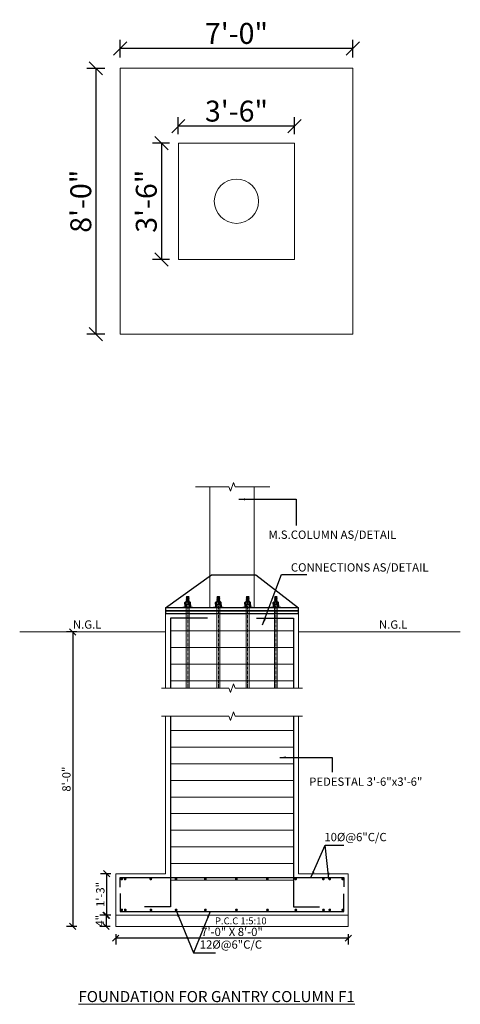
# Model space of a CAD drawing. Units: inches. Extents: x 57090 to 60610, y 5045 to 5563.
# Drawn here: x 57090 to 57249, y 5045 to 5401 of the extents above; entities that cross this region are included whole.
import ezdxf

# ---------------------------------------------------------------- set-up
doc = ezdxf.new("R2010")
doc.units = ezdxf.units.IN
doc.header["$LTSCALE"] = 3
doc.header["$MEASUREMENT"] = 0
doc.header["$PDMODE"] = 3
doc.linetypes.add('CENTER', pattern=[2, 1.25, -0.25, 0.25, -0.25])
doc.linetypes.add('CENTER2', pattern=[1.125, 0.75, -0.125, 0.125, -0.125])
for name, color, linetype, lineweight in [('COLS', 8, 'Continuous', 20), ('dim', 3, 'Continuous', 9), ('DIMENSION', 1, 'Continuous', 20), ('GRID', 6, 'CENTER', 9), ('STEEL', 7, 'Continuous', 9), ('TEXT', 2, 'Continuous', 20)]:
    doc.layers.add(name, color=color, linetype=linetype, lineweight=lineweight)
doc.layers.add('plates', color=5, linetype='Continuous')
doc.styles.get("Standard").update_dxf_attribs({"font": 'times.ttf'})
doc.dimstyles.new('1-24-3mm', dxfattribs={"dimscale": 1.5, "dimtxt": 2, "dimasz": 1.5, "dimexe": 1.5, "dimexo": 1, "dimgap": 0.5, "dimtad": 1, "dimdec": 1, "dimzin": 3, "dimdsep": 46, "dimlunit": 4, "dimtxsty": 'Standard', "dimblk": 'OBLIQUE', "dimcen": 0.09, "dimclrd": 1, "dimclre": 30, "dimclrt": 1, "dimadec": 0, "dimazin": 0, "dimtfac": 1, "dimtdec": 1, "dimtofl": 0, "dimtmove": 0, "dimatfit": 3, "dimfxl": 0, "dimtolj": 1, "dimtzin": 0, "dimarcsym": 0})
doc.dimstyles.new('1-96-2mm', dxfattribs={"dimscale": 16, "dimtxt": 0.4725, "dimasz": 0.3, "dimexe": 0.2, "dimexo": 0.2, "dimgap": 0.1, "dimtad": 1, "dimzin": 3, "dimdsep": 46, "dimlunit": 4, "dimtxsty": 'Standard', "dimblk": 'OBLIQUE', "dimcen": 1.5, "dimadec": 0, "dimazin": 0, "dimtfac": 1, "dimtofl": 0, "dimtmove": 0, "dimatfit": 3, "dimfxl": 0, "dimtolj": 1, "dimtzin": 0, "dimarcsym": 0})

# ---------------------------------------------------------------- blocks, each defined once
blk = doc.blocks.new('_Oblique')
at = {"color": 0, "lineweight": -2}
blk.add_line((-0.5, -0.5), (0.5, 0.5), dxfattribs=at)
blk = doc.blocks.new('*D185')
at = {"layer": 'Defpoints', "color": 0}
for p in [(57115.85, 5179.42), (57108.67, 5073.1), (57124.19, 5073.1)]:
    blk.add_point(p, dxfattribs=at)
at = {"layer": 'DIMENSION', "color": 30, "linetype": 'ByBlock', "lineweight": -2}
for p, q in [((57110.17, 5179.42), (57106.42, 5179.42)), ((57110.17, 5073.1), (57106.42, 5073.1))]:
    blk.add_line(p, q, dxfattribs=at)
at = {"layer": 'DIMENSION', "color": 1, "linetype": 'ByBlock', "lineweight": -2}
blk.add_line((57108.67, 5179.42), (57108.67, 5073.1), dxfattribs=at)
at = {"layer": 'DIMENSION', "color": 1, "lineweight": -2, "xscale": 2.25, "yscale": 2.25, "zscale": 2.25}
for p, rotation in [((57108.67, 5179.42), 90), ((57108.67, 5073.1), 270)]:
    blk.add_blockref('_Oblique', p, dxfattribs=dict(at, rotation=rotation))
at = {"layer": 'DIMENSION', "color": 1, "insert": (57106.39, 5126.26), "char_height": 3, "attachment_point": 5, "rotation": 90}
blk.add_mtext('\\A1;8\'-0"', dxfattribs=at)
blk = doc.blocks.new('*D186')
at = {"layer": 'Defpoints', "color": 0}
for p in [(57124.19, 5077.1), (57120.72, 5073.1), (57124.19, 5073.1)]:
    blk.add_point(p, dxfattribs=at)
at = {"layer": 'DIMENSION', "color": 30, "linetype": 'ByBlock', "lineweight": -2}
for p, q in [((57122.22, 5077.1), (57118.47, 5077.1)), ((57122.22, 5073.1), (57118.47, 5073.1))]:
    blk.add_line(p, q, dxfattribs=at)
at = {"layer": 'DIMENSION', "color": 1, "linetype": 'ByBlock', "lineweight": -2}
blk.add_line((57120.72, 5077.1), (57120.72, 5073.1), dxfattribs=at)
at = {"layer": 'DIMENSION', "color": 1, "lineweight": -2, "xscale": 2.25, "yscale": 2.25, "zscale": 2.25}
for p, rotation in [((57120.72, 5077.1), 90), ((57120.72, 5073.1), 270)]:
    blk.add_blockref('_Oblique', p, dxfattribs=dict(at, rotation=rotation))
at = {"layer": 'DIMENSION', "color": 1, "insert": (57118.47, 5075.1), "char_height": 3, "attachment_point": 5, "rotation": 90}
blk.add_mtext('\\A1;4"', dxfattribs=at)
blk = doc.blocks.new('*D187')
at = {"layer": 'Defpoints', "color": 0}
for p in [(57124.19, 5092.1), (57120.92, 5077.1), (57124.19, 5077.1)]:
    blk.add_point(p, dxfattribs=at)
at = {"layer": 'DIMENSION', "color": 30, "linetype": 'ByBlock', "lineweight": -2}
for p, q in [((57122.42, 5092.1), (57118.67, 5092.1)), ((57122.42, 5077.1), (57118.67, 5077.1))]:
    blk.add_line(p, q, dxfattribs=at)
at = {"layer": 'DIMENSION', "color": 1, "linetype": 'ByBlock', "lineweight": -2}
blk.add_line((57120.92, 5092.1), (57120.92, 5077.1), dxfattribs=at)
at = {"layer": 'DIMENSION', "color": 1, "lineweight": -2, "xscale": 2.25, "yscale": 2.25, "zscale": 2.25}
for p, rotation in [((57120.92, 5092.1), 90), ((57120.92, 5077.1), 270)]:
    blk.add_blockref('_Oblique', p, dxfattribs=dict(at, rotation=rotation))
at = {"layer": 'DIMENSION', "color": 1, "insert": (57118.64, 5084.6), "char_height": 3, "attachment_point": 5, "rotation": 90}
blk.add_mtext('\\A1;1\'-3"', dxfattribs=at)
blk = doc.blocks.new('*D190')
at = {"layer": 'Defpoints', "color": 0}
for p in [(57124.19, 5073.1), (57208.19, 5073.1), (57124.19, 5068.83)]:
    blk.add_point(p, dxfattribs=at)
at = {"layer": 'TEXT', "color": 30, "linetype": 'ByBlock', "lineweight": -2}
for p, q in [((57124.19, 5070.33), (57124.19, 5066.58)), ((57208.19, 5070.33), (57208.19, 5066.58))]:
    blk.add_line(p, q, dxfattribs=at)
at = {"layer": 'TEXT', "color": 1, "linetype": 'ByBlock', "lineweight": -2}
blk.add_line((57208.19, 5068.83), (57124.19, 5068.83), dxfattribs=at)
at = {"layer": 'TEXT', "color": 1, "lineweight": -2, "xscale": 2.25, "yscale": 2.25, "zscale": 2.25, "rotation": 180}
blk.add_blockref('_Oblique', (57124.19, 5068.83), dxfattribs=at)
at = {"layer": 'TEXT', "color": 1, "lineweight": -2, "xscale": 2.25, "yscale": 2.25, "zscale": 2.25}
blk.add_blockref('_Oblique', (57208.19, 5068.83), dxfattribs=at)
at = {"layer": 'TEXT', "color": 1, "insert": (57166.19, 5071.11), "char_height": 3, "attachment_point": 5}
blk.add_mtext('\\A1;7\'-0" X 8\'-0"', dxfattribs=at)
blk = doc.blocks.new('*D193')
at = {"layer": 'Defpoints', "color": 0}
for p in [(57125.81, 5390.12), (57125.81, 5382.97), (57209.81, 5382.97)]:
    blk.add_point(p, dxfattribs=at)
at = {"layer": 'dim', "color": 0, "linetype": 'ByBlock', "lineweight": -2}
for p, q in [((57125.81, 5386.92), (57125.81, 5393.32)), ((57209.81, 5386.92), (57209.81, 5393.32)), ((57209.81, 5390.12), (57125.81, 5390.12))]:
    blk.add_line(p, q, dxfattribs=at)
at = {"layer": 'dim', "color": 0, "lineweight": -2, "xscale": 4.8, "yscale": 4.8, "zscale": 4.8, "rotation": 180}
blk.add_blockref('_Oblique', (57125.81, 5390.12), dxfattribs=at)
at = {"layer": 'dim', "color": 0, "lineweight": -2, "xscale": 4.8, "yscale": 4.8, "zscale": 4.8}
blk.add_blockref('_Oblique', (57209.81, 5390.12), dxfattribs=at)
at = {"layer": 'dim', "color": 0, "insert": (57167.81, 5395.58), "char_height": 7.56, "attachment_point": 5}
blk.add_mtext('\\A1;7\'-0"', dxfattribs=at)
blk = doc.blocks.new('*D194')
at = {"layer": 'Defpoints', "color": 0}
for p in [(57125.81, 5382.97), (57117.02, 5286.97), (57125.81, 5286.97)]:
    blk.add_point(p, dxfattribs=at)
at = {"layer": 'dim', "color": 0, "linetype": 'ByBlock', "lineweight": -2}
for p, q in [((57120.22, 5382.97), (57113.82, 5382.97)), ((57117.02, 5382.97), (57117.02, 5286.97)), ((57120.22, 5286.97), (57113.82, 5286.97))]:
    blk.add_line(p, q, dxfattribs=at)
at = {"layer": 'dim', "color": 0, "lineweight": -2, "xscale": 4.8, "yscale": 4.8, "zscale": 4.8}
for p, rotation in [((57117.02, 5382.97), 90), ((57117.02, 5286.97), 270)]:
    blk.add_blockref('_Oblique', p, dxfattribs=dict(at, rotation=rotation))
at = {"layer": 'dim', "color": 0, "insert": (57111.58, 5334.97), "char_height": 7.56, "attachment_point": 5, "rotation": 90}
blk.add_mtext('\\A1;8\'-0"', dxfattribs=at)
blk = doc.blocks.new('*D195')
at = {"layer": 'Defpoints', "color": 0}
for p in [(57146.81, 5362.08), (57146.81, 5355.97), (57188.81, 5355.97)]:
    blk.add_point(p, dxfattribs=at)
at = {"layer": 'dim', "color": 0, "linetype": 'ByBlock', "lineweight": -2}
for p, q in [((57146.81, 5359.17), (57146.81, 5365.28)), ((57188.81, 5359.17), (57188.81, 5365.28)), ((57188.81, 5362.08), (57146.81, 5362.08))]:
    blk.add_line(p, q, dxfattribs=at)
at = {"layer": 'dim', "color": 0, "lineweight": -2, "xscale": 4.8, "yscale": 4.8, "zscale": 4.8, "rotation": 180}
blk.add_blockref('_Oblique', (57146.81, 5362.08), dxfattribs=at)
at = {"layer": 'dim', "color": 0, "lineweight": -2, "xscale": 4.8, "yscale": 4.8, "zscale": 4.8}
blk.add_blockref('_Oblique', (57188.81, 5362.08), dxfattribs=at)
at = {"layer": 'dim', "color": 0, "insert": (57167.81, 5367.52), "char_height": 7.56, "attachment_point": 5}
blk.add_mtext('\\A1;3\'-6"', dxfattribs=at)
blk = doc.blocks.new('*D196')
at = {"layer": 'Defpoints', "color": 0}
for p in [(57146.81, 5355.97), (57140.69, 5313.97), (57146.81, 5313.97)]:
    blk.add_point(p, dxfattribs=at)
at = {"layer": 'dim', "color": 0, "linetype": 'ByBlock', "lineweight": -2}
for p, q in [((57143.61, 5355.97), (57137.49, 5355.97)), ((57140.69, 5355.97), (57140.69, 5313.97)), ((57143.61, 5313.97), (57137.49, 5313.97))]:
    blk.add_line(p, q, dxfattribs=at)
at = {"layer": 'dim', "color": 0, "lineweight": -2, "xscale": 4.8, "yscale": 4.8, "zscale": 4.8}
for p, rotation in [((57140.69, 5355.97), 90), ((57140.69, 5313.97), 270)]:
    blk.add_blockref('_Oblique', p, dxfattribs=dict(at, rotation=rotation))
at = {"layer": 'dim', "color": 0, "insert": (57135.24, 5334.97), "char_height": 7.56, "attachment_point": 5, "rotation": 90}
blk.add_mtext('\\A1;3\'-6"', dxfattribs=at)

msp = doc.modelspace()

# ---------------------------------------------------------------- linework, layer by layer
for p, q in [((57149.206, 5189.481), (57149.206, 5190.108)), ((57149.206, 5189.171), (57149.206, 5188.543)), ((57149.452, 5190.263), (57150.929, 5190.263)), ((57149.452, 5190.263), (57150.929, 5190.263)), ((57149.452, 5189.326), (57150.929, 5189.326)), ((57149.452, 5189.326), (57150.929, 5189.326)), ((57149.452, 5188.389), (57150.929, 5188.389)), ((57149.452, 5188.389), (57150.929, 5188.389)), ((57149.698, 5189.481), (57149.698, 5190.108)), ((57149.698, 5189.171), (57149.698, 5188.543)), ((57150.683, 5189.481), (57150.683, 5190.108)), ((57150.683, 5189.171), (57150.683, 5188.543)), ((57151.176, 5189.481), (57151.176, 5190.108)), ((57151.176, 5189.171), (57151.176, 5188.543)), ((57160.278, 5189.481), (57160.278, 5190.108)), ((57160.278, 5189.171), (57160.278, 5188.543)), ((57160.524, 5190.263), (57162.001, 5190.263)), ((57160.524, 5190.263), (57162.001, 5190.263)), ((57160.524, 5189.326), (57162.001, 5189.326)), ((57160.524, 5189.326), (57162.001, 5189.326)), ((57160.524, 5188.389), (57162.001, 5188.389)), ((57160.524, 5188.389), (57162.001, 5188.389)), ((57160.77, 5189.481), (57160.77, 5190.108)), ((57160.77, 5189.171), (57160.77, 5188.543)), ((57161.755, 5189.481), (57161.755, 5190.108)), ((57161.755, 5189.171), (57161.755, 5188.543)), ((57162.247, 5189.481), (57162.247, 5190.108)), ((57162.247, 5189.171), (57162.247, 5188.543)), ((57170.861, 5189.481), (57170.861, 5190.108)), ((57170.861, 5189.171), (57170.861, 5188.543)), ((57171.107, 5190.263), (57172.585, 5190.263)), ((57171.107, 5190.263), (57172.585, 5190.263)), ((57171.107, 5189.326), (57172.585, 5189.326)), ((57171.107, 5189.326), (57172.585, 5189.326)), ((57171.107, 5188.389), (57172.585, 5188.389)), ((57171.107, 5188.389), (57172.585, 5188.389)), ((57171.354, 5189.481), (57171.354, 5190.108)), ((57171.354, 5189.171), (57171.354, 5188.543)), ((57172.339, 5189.481), (57172.339, 5190.108)), ((57172.339, 5189.171), (57172.339, 5188.543)), ((57172.831, 5189.481), (57172.831, 5190.108)), ((57172.831, 5189.171), (57172.831, 5188.543)), ((57181.038, 5189.481), (57181.038, 5190.108)), ((57181.038, 5189.171), (57181.038, 5188.543)), ((57181.284, 5190.263), (57182.761, 5190.263)), ((57181.284, 5190.263), (57182.761, 5190.263)), ((57181.284, 5189.326), (57182.761, 5189.326)), ((57181.284, 5189.326), (57182.761, 5189.326)), ((57181.284, 5188.389), (57182.761, 5188.389)), ((57181.284, 5188.389), (57182.761, 5188.389)), ((57181.53, 5189.481), (57181.53, 5190.108)), ((57181.53, 5189.171), (57181.53, 5188.543)), ((57182.515, 5189.481), (57182.515, 5190.108)), ((57182.515, 5189.171), (57182.515, 5188.543)), ((57183.007, 5189.481), (57183.007, 5190.108)), ((57183.007, 5189.171), (57183.007, 5188.543))]:
    msp.add_line(p, q)
for centre, radius, start, end in [((57149.452, 5189.99), 0.273, 25.70807, 154.29191), ((57149.452, 5189.599), 0.273, 205.70807, 334.29193), ((57149.452, 5189.053), 0.273, 25.70807, 154.29193), ((57149.452, 5188.662), 0.273, 205.70809, 334.29193), ((57150.191, 5189.402), 0.861, 55.11281, 124.88719), ((57150.191, 5190.187), 0.861, 235.11281, 304.88719), ((57150.191, 5188.465), 0.861, 55.11281, 124.88719), ((57150.191, 5189.249), 0.861, 235.11281, 304.88719), ((57150.929, 5189.99), 0.273, 25.70809, 154.29193), ((57150.929, 5189.599), 0.273, 205.70807, 334.29193), ((57150.929, 5189.053), 0.273, 25.70807, 154.29193), ((57150.929, 5188.662), 0.273, 205.70807, 334.29191), ((57160.524, 5189.99), 0.273, 25.70807, 154.29191), ((57160.524, 5189.599), 0.273, 205.70807, 334.29193), ((57160.524, 5189.053), 0.273, 25.70807, 154.29193), ((57160.524, 5188.662), 0.273, 205.70809, 334.29193), ((57161.263, 5189.402), 0.861, 55.11281, 124.88719), ((57161.263, 5190.187), 0.861, 235.11281, 304.88719), ((57161.263, 5188.465), 0.861, 55.11281, 124.88719), ((57161.263, 5189.249), 0.861, 235.11281, 304.88719), ((57162.001, 5189.99), 0.273, 25.70809, 154.29193), ((57162.001, 5189.599), 0.273, 205.70807, 334.29193), ((57162.001, 5189.053), 0.273, 25.70807, 154.29193), ((57162.001, 5188.662), 0.273, 205.70807, 334.29191), ((57171.107, 5189.99), 0.273, 25.70807, 154.29191), ((57171.107, 5189.599), 0.273, 205.70807, 334.29193), ((57171.107, 5189.053), 0.273, 25.70807, 154.29193), ((57171.107, 5188.662), 0.273, 205.70809, 334.29193), ((57171.846, 5189.402), 0.861, 55.11281, 124.88719), ((57171.846, 5190.187), 0.861, 235.11281, 304.88719), ((57171.846, 5188.465), 0.861, 55.11281, 124.88719), ((57171.846, 5189.249), 0.861, 235.11281, 304.88719), ((57172.585, 5189.99), 0.273, 25.70809, 154.29193), ((57172.585, 5189.599), 0.273, 205.70807, 334.29193), ((57172.585, 5189.053), 0.273, 25.70807, 154.29193), ((57172.585, 5188.662), 0.273, 205.70807, 334.29191), ((57181.284, 5189.99), 0.273, 25.70807, 154.29191), ((57181.284, 5189.599), 0.273, 205.70807, 334.29193), ((57181.284, 5189.053), 0.273, 25.70807, 154.29193), ((57181.284, 5188.662), 0.273, 205.70809, 334.29193), ((57182.023, 5189.402), 0.861, 55.11281, 124.88719), ((57182.023, 5190.187), 0.861, 235.11281, 304.88719), ((57182.023, 5188.465), 0.861, 55.11281, 124.88719), ((57182.023, 5189.249), 0.861, 235.11281, 304.88719), ((57182.761, 5189.99), 0.273, 25.70809, 154.29193), ((57182.761, 5189.599), 0.273, 205.70807, 334.29193), ((57182.761, 5189.053), 0.273, 25.70807, 154.29193), ((57182.761, 5188.662), 0.273, 205.70807, 334.29191)]:
    msp.add_arc(centre, radius, start, end)
at = {"layer": 'COLS'}
for points in [[(57125.812, 5382.973), (57125.812, 5286.973), (57209.812, 5286.973), (57209.812, 5382.973)], [(57146.812, 5313.973), (57188.812, 5313.973), (57188.812, 5355.973), (57146.812, 5355.973)]]:
    msp.add_lwpolyline(points, close=True, dxfattribs=at)
at = {"layer": 'dim', "linetype": 'Continuous'}
for p, q in [((57149.698, 5191.766), (57150.682, 5192)), ((57149.797, 5191.861), (57149.698, 5191.766)), ((57149.698, 5191.552), (57150.682, 5191.786)), ((57149.797, 5191.662), (57149.698, 5191.766)), ((57149.797, 5191.646), (57149.698, 5191.552)), ((57149.797, 5191.861), (57150.583, 5192.048)), ((57149.797, 5191.646), (57150.583, 5191.834)), ((57149.797, 5191.432), (57150.583, 5191.62)), ((57150.583, 5192.048), (57150.682, 5192)), ((57150.682, 5192), (57150.583, 5191.834)), ((57150.583, 5191.834), (57150.682, 5191.786)), ((57150.682, 5191.786), (57150.583, 5191.62)), ((57150.583, 5191.62), (57150.682, 5191.572)), ((57160.77, 5191.766), (57161.754, 5192)), ((57160.869, 5191.861), (57160.77, 5191.766)), ((57160.77, 5191.552), (57161.754, 5191.786)), ((57160.869, 5191.662), (57160.77, 5191.766)), ((57160.869, 5191.646), (57160.77, 5191.552)), ((57160.869, 5191.861), (57161.655, 5192.048)), ((57160.869, 5191.646), (57161.655, 5191.834)), ((57160.869, 5191.432), (57161.655, 5191.62)), ((57161.655, 5192.048), (57161.754, 5192)), ((57161.754, 5192), (57161.655, 5191.834)), ((57161.655, 5191.834), (57161.754, 5191.786)), ((57161.754, 5191.786), (57161.655, 5191.62)), ((57161.655, 5191.62), (57161.754, 5191.572)), ((57171.354, 5191.766), (57172.337, 5192)), ((57171.452, 5191.861), (57171.354, 5191.766)), ((57171.354, 5191.552), (57172.337, 5191.786)), ((57171.452, 5191.662), (57171.354, 5191.766)), ((57171.452, 5191.646), (57171.354, 5191.552)), ((57171.452, 5191.861), (57172.239, 5192.048)), ((57171.452, 5191.646), (57172.239, 5191.834)), ((57171.452, 5191.432), (57172.239, 5191.62)), ((57172.239, 5192.048), (57172.337, 5192)), ((57172.337, 5192), (57172.239, 5191.834)), ((57172.239, 5191.834), (57172.337, 5191.786)), ((57172.337, 5191.786), (57172.239, 5191.62)), ((57172.239, 5191.62), (57172.337, 5191.572)), ((57181.53, 5191.766), (57182.514, 5192)), ((57181.628, 5191.861), (57181.53, 5191.766)), ((57181.53, 5191.552), (57182.514, 5191.786)), ((57181.628, 5191.662), (57181.53, 5191.766)), ((57181.628, 5191.646), (57181.53, 5191.552)), ((57181.628, 5191.861), (57182.415, 5192.048)), ((57181.628, 5191.646), (57182.415, 5191.834)), ((57181.628, 5191.432), (57182.415, 5191.62)), ((57182.415, 5192.048), (57182.514, 5192)), ((57182.514, 5192), (57182.415, 5191.834)), ((57182.415, 5191.834), (57182.514, 5191.786)), ((57182.514, 5191.786), (57182.415, 5191.62)), ((57182.415, 5191.62), (57182.514, 5191.572)), ((57148.421, 5188.389), (57148.421, 5188.081)), ((57151.96, 5188.389), (57148.421, 5188.389)), ((57148.421, 5188.389), (57148.421, 5188.081)), ((57151.96, 5188.081), (57148.421, 5188.081)), ((57149.698, 5191.338), (57150.682, 5191.572)), ((57149.797, 5191.448), (57149.698, 5191.552)), ((57149.797, 5191.432), (57149.698, 5191.338)), ((57149.797, 5191.234), (57149.698, 5191.338)), ((57149.698, 5191.068), (57150.682, 5191.302)), ((57149.698, 5191.068), (57149.797, 5191.234)), ((57149.797, 5190.964), (57149.698, 5191.068)), ((57149.698, 5190.798), (57150.682, 5191.033)), ((57149.698, 5190.798), (57149.797, 5190.964)), ((57149.797, 5190.695), (57149.698, 5190.798)), ((57149.698, 5190.529), (57150.682, 5190.763)), ((57149.698, 5190.529), (57149.797, 5190.695)), ((57149.797, 5190.425), (57149.698, 5190.529)), ((57149.701, 5190.263), (57149.797, 5190.425)), ((57149.715, 5190.263), (57150.682, 5190.494)), ((57149.797, 5191.234), (57150.583, 5191.406)), ((57149.797, 5190.964), (57150.583, 5191.136)), ((57149.797, 5190.695), (57150.583, 5190.867)), ((57149.797, 5190.425), (57150.583, 5190.597)), ((57150.682, 5191.572), (57150.583, 5191.406)), ((57150.583, 5191.406), (57150.682, 5191.302)), ((57150.682, 5191.302), (57150.583, 5191.136)), ((57150.583, 5191.136), (57150.682, 5191.033)), ((57150.682, 5191.033), (57150.583, 5190.867)), ((57150.583, 5190.867), (57150.682, 5190.763)), ((57150.682, 5190.763), (57150.583, 5190.597)), ((57150.583, 5190.597), (57150.682, 5190.494)), ((57150.682, 5190.494), (57150.583, 5190.328)), ((57150.583, 5190.328), (57150.645, 5190.263)), ((57151.96, 5188.389), (57151.96, 5188.081)), ((57159.493, 5188.389), (57159.493, 5188.081)), ((57163.032, 5188.389), (57159.493, 5188.389)), ((57159.493, 5188.389), (57159.493, 5188.081)), ((57163.032, 5188.081), (57159.493, 5188.081)), ((57160.77, 5191.338), (57161.754, 5191.572)), ((57160.869, 5191.448), (57160.77, 5191.552)), ((57160.869, 5191.432), (57160.77, 5191.338)), ((57160.869, 5191.234), (57160.77, 5191.338)), ((57160.77, 5191.068), (57161.754, 5191.302)), ((57160.77, 5191.068), (57160.869, 5191.234)), ((57160.869, 5190.964), (57160.77, 5191.068)), ((57160.77, 5190.798), (57161.754, 5191.033)), ((57160.77, 5190.798), (57160.869, 5190.964)), ((57160.869, 5190.695), (57160.77, 5190.798)), ((57160.77, 5190.529), (57161.754, 5190.763)), ((57160.77, 5190.529), (57160.869, 5190.695)), ((57160.869, 5190.425), (57160.77, 5190.529)), ((57160.772, 5190.263), (57160.869, 5190.425)), ((57160.787, 5190.263), (57161.754, 5190.494)), ((57160.869, 5191.234), (57161.655, 5191.406)), ((57160.869, 5190.964), (57161.655, 5191.136)), ((57160.869, 5190.695), (57161.655, 5190.867)), ((57160.869, 5190.425), (57161.655, 5190.597)), ((57161.754, 5191.572), (57161.655, 5191.406)), ((57161.655, 5191.406), (57161.754, 5191.302)), ((57161.754, 5191.302), (57161.655, 5191.136)), ((57161.655, 5191.136), (57161.754, 5191.033)), ((57161.754, 5191.033), (57161.655, 5190.867)), ((57161.655, 5190.867), (57161.754, 5190.763)), ((57161.754, 5190.763), (57161.655, 5190.597)), ((57161.655, 5190.597), (57161.754, 5190.494)), ((57161.754, 5190.494), (57161.655, 5190.328)), ((57161.655, 5190.328), (57161.717, 5190.263)), ((57163.032, 5188.389), (57163.032, 5188.081)), ((57170.076, 5188.389), (57170.076, 5188.081)), ((57173.616, 5188.389), (57170.076, 5188.389)), ((57170.076, 5188.389), (57170.076, 5188.081)), ((57173.616, 5188.081), (57170.076, 5188.081)), ((57171.354, 5191.338), (57172.337, 5191.572)), ((57171.452, 5191.448), (57171.354, 5191.552)), ((57171.452, 5191.432), (57171.354, 5191.338)), ((57171.452, 5191.234), (57171.354, 5191.338)), ((57171.354, 5191.068), (57172.337, 5191.302)), ((57171.354, 5191.068), (57171.452, 5191.234)), ((57171.452, 5190.964), (57171.354, 5191.068)), ((57171.354, 5190.798), (57172.337, 5191.033)), ((57171.354, 5190.798), (57171.452, 5190.964)), ((57171.452, 5190.695), (57171.354, 5190.798)), ((57171.354, 5190.529), (57172.337, 5190.763)), ((57171.354, 5190.529), (57171.452, 5190.695)), ((57171.452, 5190.425), (57171.354, 5190.529)), ((57171.356, 5190.263), (57171.452, 5190.425)), ((57171.37, 5190.263), (57172.337, 5190.494)), ((57171.452, 5191.234), (57172.239, 5191.406)), ((57171.452, 5190.964), (57172.239, 5191.136)), ((57171.452, 5190.695), (57172.239, 5190.867)), ((57171.452, 5190.425), (57172.239, 5190.597)), ((57172.337, 5191.572), (57172.239, 5191.406)), ((57172.239, 5191.406), (57172.337, 5191.302)), ((57172.337, 5191.302), (57172.239, 5191.136)), ((57172.239, 5191.136), (57172.337, 5191.033)), ((57172.337, 5191.033), (57172.239, 5190.867)), ((57172.239, 5190.867), (57172.337, 5190.763)), ((57172.337, 5190.763), (57172.239, 5190.597)), ((57172.239, 5190.597), (57172.337, 5190.494)), ((57172.337, 5190.494), (57172.239, 5190.328)), ((57172.239, 5190.328), (57172.3, 5190.263)), ((57173.616, 5188.389), (57173.616, 5188.081)), ((57180.253, 5188.389), (57180.253, 5188.081)), ((57183.792, 5188.389), (57180.253, 5188.389)), ((57180.253, 5188.389), (57180.253, 5188.081)), ((57183.792, 5188.081), (57180.253, 5188.081)), ((57181.53, 5191.338), (57182.514, 5191.572)), ((57181.628, 5191.448), (57181.53, 5191.552)), ((57181.628, 5191.432), (57181.53, 5191.338)), ((57181.628, 5191.234), (57181.53, 5191.338)), ((57181.53, 5191.068), (57182.514, 5191.302)), ((57181.53, 5191.068), (57181.628, 5191.234)), ((57181.628, 5190.964), (57181.53, 5191.068)), ((57181.53, 5190.798), (57182.514, 5191.033)), ((57181.53, 5190.798), (57181.628, 5190.964)), ((57181.628, 5190.695), (57181.53, 5190.798)), ((57181.53, 5190.529), (57182.514, 5190.763)), ((57181.53, 5190.529), (57181.628, 5190.695)), ((57181.628, 5190.425), (57181.53, 5190.529)), ((57181.532, 5190.263), (57181.628, 5190.425)), ((57181.546, 5190.263), (57182.514, 5190.494)), ((57181.628, 5191.234), (57182.415, 5191.406)), ((57181.628, 5190.964), (57182.415, 5191.136)), ((57181.628, 5190.695), (57182.415, 5190.867)), ((57181.628, 5190.425), (57182.415, 5190.597)), ((57182.514, 5191.572), (57182.415, 5191.406)), ((57182.415, 5191.406), (57182.514, 5191.302)), ((57182.514, 5191.302), (57182.415, 5191.136)), ((57182.415, 5191.136), (57182.514, 5191.033)), ((57182.514, 5191.033), (57182.415, 5190.867)), ((57182.415, 5190.867), (57182.514, 5190.763)), ((57182.514, 5190.763), (57182.415, 5190.597)), ((57182.415, 5190.597), (57182.514, 5190.494)), ((57182.514, 5190.494), (57182.415, 5190.328)), ((57182.415, 5190.328), (57182.476, 5190.263)), ((57183.792, 5188.389), (57183.792, 5188.081))]:
    msp.add_line(p, q, dxfattribs=at)
at = {"layer": 'dim', "color": 7}
for p, q in [((57149.862, 5192.258), (57149.797, 5192.193)), ((57149.797, 5191.861), (57149.797, 5192.193)), ((57150.583, 5192.193), (57149.797, 5192.193)), ((57150.518, 5192.258), (57149.862, 5192.258)), ((57150.518, 5192.258), (57150.583, 5192.193)), ((57150.583, 5192.048), (57150.583, 5192.193)), ((57160.934, 5192.258), (57160.869, 5192.193)), ((57160.869, 5191.861), (57160.869, 5192.193)), ((57161.655, 5192.193), (57160.869, 5192.193)), ((57161.59, 5192.258), (57160.934, 5192.258)), ((57161.59, 5192.258), (57161.655, 5192.193)), ((57161.655, 5192.048), (57161.655, 5192.193)), ((57171.518, 5192.258), (57171.452, 5192.193)), ((57171.452, 5191.861), (57171.452, 5192.193)), ((57172.239, 5192.193), (57171.452, 5192.193)), ((57172.173, 5192.258), (57171.518, 5192.258)), ((57172.173, 5192.258), (57172.239, 5192.193)), ((57172.239, 5192.048), (57172.239, 5192.193)), ((57181.694, 5192.258), (57181.628, 5192.193)), ((57181.628, 5191.861), (57181.628, 5192.193)), ((57182.415, 5192.193), (57181.628, 5192.193)), ((57182.35, 5192.258), (57181.694, 5192.258)), ((57182.35, 5192.258), (57182.415, 5192.193)), ((57182.415, 5192.048), (57182.415, 5192.193)), ((57149.699, 5188.081), (57149.699, 5159.097)), ((57150.682, 5188.081), (57150.682, 5159.097)), ((57160.771, 5188.081), (57160.771, 5159.097)), ((57161.754, 5188.081), (57161.754, 5159.097)), ((57171.354, 5188.081), (57171.354, 5159.097)), ((57172.337, 5188.081), (57172.337, 5159.097)), ((57181.53, 5188.081), (57181.53, 5159.097)), ((57182.513, 5188.081), (57182.513, 5159.097))]:
    msp.add_line(p, q, dxfattribs=at)
at = {"layer": 'DIMENSION'}
for p, q in [((57158.189, 5231.833), (57158.189, 5188.081)), ((57174.187, 5231.833), (57174.187, 5188.081))]:
    msp.add_line(p, q, dxfattribs=at)
msp.add_lwpolyline([(57152.994, 5231.833), (57165.064, 5231.833), (57165.626, 5230.288), (57166.751, 5233.379), (57167.314, 5231.833), (57179.886, 5231.833)], dxfattribs=at)
at = {"layer": 'GRID', "color": 42, "linetype": 'CENTER2', "ltscale": 0.5}
for p, q in [((57150.19, 5192.258), (57150.19, 5159.097)), ((57161.262, 5192.258), (57161.262, 5159.097)), ((57171.846, 5192.258), (57171.846, 5159.097)), ((57182.022, 5192.258), (57182.022, 5159.097))]:
    msp.add_line(p, q, dxfattribs=at)
at = {"layer": 'plates'}
for p, q in [((57142.189, 5188.081), (57158.778, 5200.1)), ((57158.778, 5200.1), (57174.776, 5200.1)), ((57174.776, 5200.1), (57190.189, 5188.081)), ((57157.357, 5184.411), (57143.966, 5184.411)), ((57143.966, 5184.411), (57143.966, 5159.097)), ((57175.021, 5184.411), (57188.412, 5184.411)), ((57188.412, 5184.411), (57188.412, 5159.097)), ((57143.966, 5149.021), (57143.966, 5080.139)), ((57188.412, 5149.021), (57188.412, 5080.139)), ((57125.773, 5087.241), (57125.773, 5090.745)), ((57125.773, 5090.745), (57206.611, 5090.745)), ((57206.611, 5090.745), (57206.611, 5087.329)), ((57125.773, 5084.963), (57125.773, 5078.459)), ((57206.611, 5078.459), (57206.611, 5084.875)), ((57125.773, 5078.459), (57206.611, 5078.459)), ((57143.966, 5080.139), (57134.55, 5080.139)), ((57188.412, 5080.139), (57197.828, 5080.139))]:
    msp.add_line(p, q, dxfattribs=at)
for points in [[(57142.189, 5187.081), (57190.189, 5187.081), (57190.189, 5188.081), (57142.189, 5188.081)], [(57142.189, 5186.081), (57190.189, 5186.081), (57190.189, 5187.081), (57142.189, 5187.081)]]:
    msp.add_lwpolyline(points, close=True, dxfattribs=at)
at = {"layer": 'plates', "const_width": 0.5}
for points in [[(57126.074, 5090.22, 1), (57126.574, 5090.22, 1)], [(57127.348, 5090.22, 1), (57127.848, 5090.22, 1)], [(57136.614, 5090.22, 1), (57137.114, 5090.22, 1)], [(57145.72, 5090.22, 1), (57146.22, 5090.22, 1)], [(57156.296, 5090.22, 1), (57156.796, 5090.22, 1)], [(57167.509, 5090.22, 1), (57168.009, 5090.22, 1)], [(57178.722, 5090.22, 1), (57179.222, 5090.22, 1)], [(57188.953, 5090.22, 1), (57189.453, 5090.22, 1)], [(57198.938, 5090.22, 1), (57199.438, 5090.22, 1)], [(57201.205, 5090.22, 1), (57201.705, 5090.22, 1)], [(57205.909, 5090.22, 1), (57206.409, 5090.22, 1)], [(57126.119, 5079.027, 1), (57126.619, 5079.027, 1)], [(57127.392, 5079.027, 1), (57127.892, 5079.027, 1)], [(57136.659, 5079.027, 1), (57137.159, 5079.027, 1)], [(57145.765, 5079.027, 1), (57146.265, 5079.027, 1)], [(57156.34, 5079.027, 1), (57156.84, 5079.027, 1)], [(57167.554, 5079.027, 1), (57168.054, 5079.027, 1)], [(57178.767, 5079.027, 1), (57179.267, 5079.027, 1)], [(57188.998, 5079.027, 1), (57189.498, 5079.027, 1)], [(57198.983, 5079.027, 1), (57199.483, 5079.027, 1)], [(57201.25, 5079.027, 1), (57201.75, 5079.027, 1)], [(57205.954, 5079.027, 1), (57206.454, 5079.027, 1)]]:
    msp.add_lwpolyline(points, format="xyb", close=True, dxfattribs=at)
at = {"layer": 'STEEL'}
for p, q in [((57142.189, 5186.081), (57142.189, 5159.097)), ((57142.189, 5186.081), (57190.189, 5186.081)), ((57190.189, 5186.081), (57190.189, 5159.097)), ((57142.189, 5179.416), (57089.521, 5179.416)), ((57190.189, 5179.416), (57248.641, 5179.416)), ((57142.189, 5149.021), (57142.189, 5092.102)), ((57190.189, 5149.021), (57190.189, 5092.102)), ((57124.189, 5092.102), (57142.189, 5092.102)), ((57124.189, 5077.102), (57124.189, 5092.102)), ((57190.189, 5092.102), (57208.189, 5092.102)), ((57208.189, 5077.102), (57208.189, 5092.102)), ((57124.189, 5077.102), (57124.189, 5073.102)), ((57124.189, 5077.102), (57208.189, 5077.102)), ((57208.189, 5073.102), (57208.189, 5077.102)), ((57124.189, 5073.102), (57208.189, 5073.102))]:
    msp.add_line(p, q, dxfattribs=at)
at = {"layer": 'STEEL', "linetype": 'Continuous'}
for points in [[(57140.689, 5159.097), (57165.064, 5159.097), (57165.626, 5157.551), (57166.751, 5160.642), (57167.314, 5159.097), (57191.689, 5159.097)], [(57140.689, 5149.021), (57165.064, 5149.021), (57165.626, 5147.475), (57166.751, 5150.566), (57167.314, 5149.021), (57191.689, 5149.021)]]:
    msp.add_lwpolyline(points, dxfattribs=at)
at = {"layer": 'STEEL'}
msp.add_circle((57167.812, 5334.973), 8, dxfattribs=at)
at = {"layer": 'TEXT'}
for p, q in [((57143.966, 5179.808), (57188.412, 5179.808)), ((57143.966, 5173.808), (57188.412, 5173.808)), ((57143.966, 5167.808), (57188.412, 5167.808)), ((57143.966, 5161.808), (57188.412, 5161.808)), ((57143.966, 5143.808), (57188.412, 5143.808)), ((57143.966, 5137.808), (57188.412, 5137.808)), ((57143.966, 5131.808), (57188.412, 5131.808)), ((57143.966, 5125.808), (57188.412, 5125.808)), ((57143.966, 5119.808), (57188.412, 5119.808)), ((57143.966, 5113.808), (57188.412, 5113.808)), ((57143.966, 5107.808), (57188.412, 5107.808)), ((57143.966, 5101.808), (57188.412, 5101.808)), ((57143.966, 5095.808), (57188.412, 5095.808)), ((57143.966, 5089.808), (57188.412, 5089.808))]:
    msp.add_line(p, q, dxfattribs=at)

# ---------------------------------------------------------------- texts
at = {"layer": 'TEXT', "attachment_point": 1}
for s, insert, char_height, width in [('M.S.COLUMN AS/DETAIL', (57179.364, 5216.048), 3, 50.68574), ('CONNECTIONS AS/DETAIL', (57187.444, 5204.235), 3, 50.68574), ('N.G.L', (57108.745, 5183.596), 3, 10.39258), ('N.G.L', (57219.273, 5183.596), 3, 10.39258), ('PEDESTAL 3\'-6"x3\'-6"', (57194.067, 5126.855), 3, 63.69283), ('10%%C@6"C/C', (57199.547, 5106.853), 3, 10.39258), ('P.C.C 1:5:10', (57160.051, 5076.325), 2.5, 23.11812), ('12%%C@6"C/C', (57154.554, 5068.041), 3, 10.39258), ('\\pi0.38531;{\\LFOUNDATION FOR GANTRY COLUMN F1}', (57109.192, 5049.749), 4, 112.50819)]:
    msp.add_mtext(s, dxfattribs=dict(at, insert=insert, char_height=char_height, width=width))

# ---------------------------------------------------------------- dimensions: what is measured, and where the dimension line sits
at = {"layer": 'dim'}
for base, p1, p2, picture, middle in [((57125.812, 5390.12), (57209.812, 5382.973), (57125.812, 5382.973), '*D193', (57167.812, 5395.576)), ((57146.812, 5362.077), (57188.812, 5355.973), (57146.812, 5355.973), '*D195', (57167.812, 5367.522))]:
    dim = msp.add_linear_dim(base=base, p1=p1, p2=p2, dimstyle='1-96-2mm', dxfattribs=at)
    dim.commit()
    dim.dimension.update_dxf_attribs({"geometry": picture, "text_midpoint": middle})
for base, p1, p2, picture, middle in [((57117.024, 5286.973), (57125.812, 5382.973), (57125.812, 5286.973), '*D194', (57111.578, 5334.973)), ((57140.689, 5313.973), (57146.812, 5355.973), (57146.812, 5313.973), '*D196', (57135.244, 5334.973))]:
    dim = msp.add_linear_dim(base=base, p1=p1, p2=p2, angle=90, dimstyle='1-96-2mm', dxfattribs=at)
    dim.commit()
    dim.dimension.update_dxf_attribs({"geometry": picture, "text_midpoint": middle})
at = {"layer": 'DIMENSION'}
dim = msp.add_linear_dim(base=(57108.666, 5073.102), p1=(57115.855, 5179.416), p2=(57124.189, 5073.102), angle=90, text='8\'-0"', dimstyle='1-24-3mm', dxfattribs=at)
dim.commit()
dim.dimension.update_dxf_attribs({"geometry": '*D185', "text_midpoint": (57106.39, 5126.259)})
dim = msp.add_linear_dim(base=(57120.915, 5077.102), p1=(57124.189, 5092.102), p2=(57124.189, 5077.102), angle=90, dimstyle='1-24-3mm', dxfattribs=at)
dim.commit()
dim.dimension.update_dxf_attribs({"geometry": '*D187', "text_midpoint": (57118.639, 5084.602)})
dim = msp.add_linear_dim(base=(57120.717, 5073.102), p1=(57124.189, 5077.102), p2=(57124.189, 5073.102), angle=90, dimstyle='1-24-3mm', dxfattribs=at)
dim.commit()
dim.dimension.update_dxf_attribs({"geometry": '*D186', "text_midpoint": (57120.717, 5075.102), "dimtype": 160})
at = {"layer": 'TEXT'}
dim = msp.add_linear_dim(base=(57124.189, 5068.833), p1=(57208.189, 5073.102), p2=(57124.189, 5073.102), text='<> X 8\'-0"', dimstyle='1-24-3mm', dxfattribs=at)
dim.commit()
dim.dimension.update_dxf_attribs({"geometry": '*D190', "text_midpoint": (57166.189, 5071.113)})

# ---------------------------------------------------------------- leaders
for points in [[(57168.645, 5227.319), (57189.401, 5227.319), (57189.401, 5217.812)], [(57177.249, 5181.942), (57184.053, 5200.13), (57193.238, 5200.13)], [(57183.445, 5134.098), (57202.323, 5134.098), (57202.323, 5128.75)], [(57194.681, 5090.745), (57199.891, 5102.44), (57206.636, 5102.44)], [(57201.205, 5090.22), (57199.891, 5102.44)], [(57146.015, 5078.777), (57152.245, 5063.541), (57160.259, 5063.541)], [(57158.334, 5078.459), (57152.245, 5063.541)]]:
    msp.add_leader(points, dimstyle='1-24-3mm', override={"dimgap": 0.5, "dimtad": 0}, dxfattribs=at)

doc.saveas('drawing.dxf')
